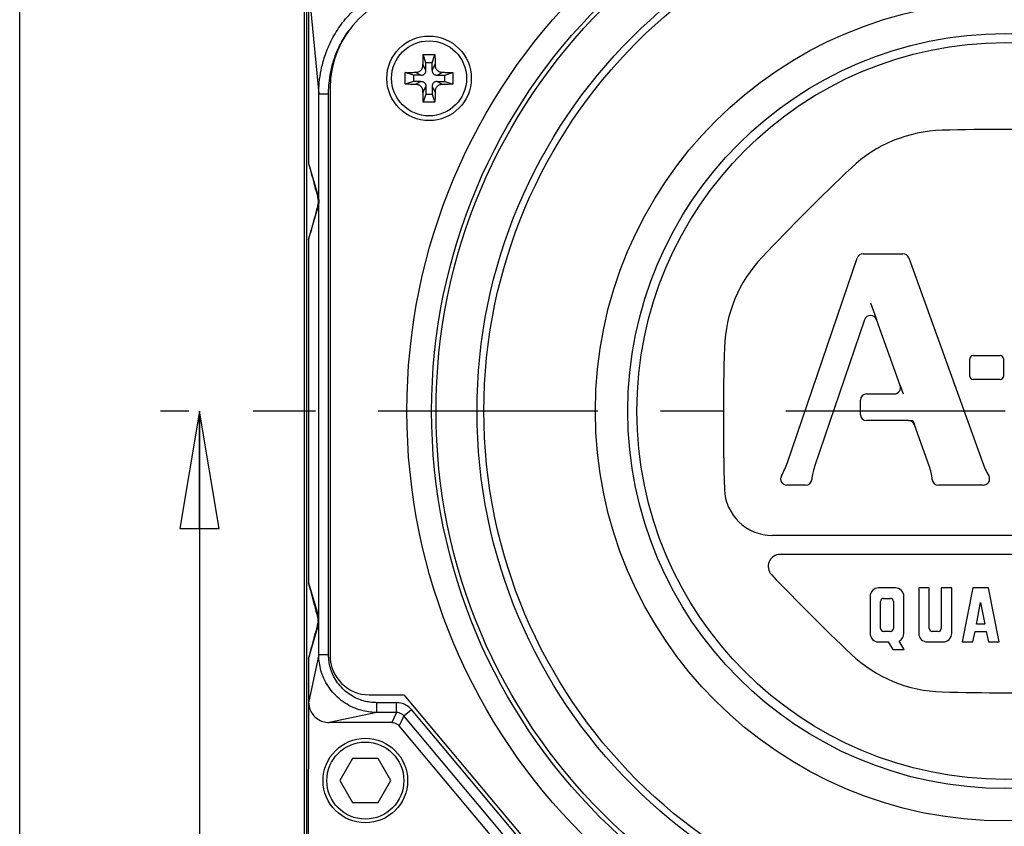
# Model space of a CAD drawing. Units: inches. Extents: x 1.2 to 15.8, y 0.3 to 10.5.
# Drawn here: x 1.2 to 2.8, y 7.7 to 9 of the extents above; entities that cross this region are included whole.
import ezdxf

# ---------------------------------------------------------------- set-up
doc = ezdxf.new("R2010")
doc.units = ezdxf.units.IN
doc.header["$LTSCALE"] = 0.935
doc.header["$MEASUREMENT"] = 0
doc.linetypes.add('CENTER', pattern=[0.6, 0.375, -0.075, 0.075, -0.075])
doc.layers.get('0').update_dxf_attribs({"linetype": 'CONTINUOUS'})
for name, color, linetype in [('7_ALL_FEATURES', 7, 'CONTINUOUS'), ('8_ALL_NOTES_BALLOONS_SYMBOLS_GT', 7, 'CONTINUOUS'), ('DEFAULT_1', 7, 'CENTER')]:
    doc.layers.add(name, color=color, linetype=linetype)
doc.styles.get("Standard").update_dxf_attribs({"font": 'txt', "width": 0.8})
doc.dimstyles.new('DIMSTYLE_4', dxfattribs={"dimtxt": 0.1, "dimasz": 0.1875, "dimexe": 0.18, "dimexo": 0.0625, "dimgap": 0.09, "dimtad": 0, "dimtih": 1, "dimtoh": 1, "dimlfac": 2, "dimzin": 4, "dimdsep": 46, "dimtxsty": 'STANDARD', "dimblk": 'CLOSED', "dimblk1": 'CLOSED', "dimblk2": 'CLOSED', "dimcen": 0.09, "dimadec": 0, "dimazin": 0, "dimtp": 0.01, "dimtm": 0.01, "dimtfac": 1, "dimtofl": 0, "dimtmove": 0, "dimatfit": 3, "dimldrblk": 'CLOSED', "dimfxl": 1, "dimtolj": 1, "dimtzin": 4, "dimarcsym": 0})

# ---------------------------------------------------------------- blocks, each defined once
blk = doc.blocks.new('_CLOSED')
at = {"color": 0, "linetype": 'BYBLOCK'}
for p, q in [((0, 0), (-1, 0.1667)), ((-1, 0.1667), (-1, -0.1667)), ((-1, -0.1667), (0, 0)), ((-1, 0), (0, 0))]:
    blk.add_line(p, q, dxfattribs=at)
blk = doc.blocks.new('*D15')
at = {"color": 2, "linetype": 'CONTINUOUS'}
for p, q in [((1.5199, 8.3402), (1.4746, 8.3402)), ((1.5371, 8.3402), (1.5371, 7.2077)), ((1.5371, 6.4002), (1.5371, 6.8827)), ((2.3564, 6.4002), (1.4746, 6.4002))]:
    blk.add_line(p, q, dxfattribs=at)
at = {"color": 2, "linetype": 'CONTINUOUS', "xscale": 0.1875, "yscale": 0.1875, "zscale": 0.1875}
for p, rotation in [((1.5371, 8.3402), 90), ((1.5371, 6.4002), 270)]:
    blk.add_blockref('_CLOSED', p, dxfattribs=dict(at, rotation=rotation))
at = {"color": 2, "linetype": 'CONTINUOUS', "width": 0.8}
for s, p in [('98,6', (1.2971, 7.0702)), ('[', (1.2971, 6.9202)), ('3.88', (1.3771, 6.9202)), (']', (1.6971, 6.9202))]:
    blk.add_text(s, height=0.1, dxfattribs=at).set_placement(p)

msp = doc.modelspace()

# ---------------------------------------------------------------- linework, layer by layer
at = {"color": 7, "linetype": 'CONTINUOUS'}
for p, q in [((1.70499, 7.35269), (1.70499, 9.32769)), ((1.70879, 7.35269), (1.70879, 9.32769)), ((1.71137, 9.01625), (1.72763, 8.84655)), ((1.71137, 9.01625), (1.71137, 8.73569)), ((1.89872, 8.89644), (1.89436, 8.90951)), ((1.90872, 8.89644), (1.91308, 8.90951)), ((1.89872, 8.88459), (1.89404, 8.89355)), ((1.89872, 8.88459), (1.89872, 8.89644)), ((1.90872, 8.89644), (1.89872, 8.89644)), ((1.90872, 8.88459), (1.90872, 8.89644)), ((1.90872, 8.88459), (1.91339, 8.89355)), ((1.87872, 8.87644), (1.86564, 8.8808)), ((1.87872, 8.87644), (1.87872, 8.86644)), ((1.89056, 8.87644), (1.87872, 8.87644)), ((1.89056, 8.87644), (1.88161, 8.88111)), ((1.91687, 8.87644), (1.92583, 8.88111)), ((1.91687, 8.87644), (1.92872, 8.87644)), ((1.92872, 8.87644), (1.94179, 8.8808)), ((1.92872, 8.86644), (1.92872, 8.87644)), ((1.74574, 8.85581), (1.74574, 7.94956)), ((1.87872, 8.86644), (1.86564, 8.86208)), ((1.89056, 8.86644), (1.87872, 8.86644)), ((1.89056, 8.86644), (1.88161, 8.86176)), ((1.89872, 8.85828), (1.89404, 8.84933)), ((1.89872, 8.85828), (1.89872, 8.84644)), ((1.90872, 8.85828), (1.90872, 8.84644)), ((1.90872, 8.85828), (1.91339, 8.84933)), ((1.91687, 8.86644), (1.92583, 8.86176)), ((1.91687, 8.86644), (1.92872, 8.86644)), ((1.92872, 8.86644), (1.94179, 8.86208)), ((1.72763, 7.9514), (1.72763, 8.84655)), ((1.72763, 8.84655), (1.74324, 8.84655)), ((1.74324, 7.9514), (1.74324, 8.84655)), ((1.89872, 8.84644), (1.89436, 8.83336)), ((1.89872, 8.84644), (1.90872, 8.84644)), ((1.90872, 8.84644), (1.91308, 8.83336)), ((1.71137, 8.73569), (1.72644, 8.68333)), ((1.72547, 8.68307), (1.72644, 8.68333)), ((1.71137, 8.6142), (1.72644, 8.66656)), ((1.72547, 8.66682), (1.72644, 8.66656)), ((1.71137, 8.6142), (1.71139, 8.61429)), ((1.71137, 8.6142), (1.71137, 8.06617)), ((2.59673, 8.59128), (2.66039, 8.59128)), ((2.47603, 8.2583), (2.58727, 8.58451)), ((2.6698, 8.58467), (2.78737, 8.2585)), ((2.5993, 8.48608), (2.5193, 8.25147)), ((2.65608, 8.38106), (2.61817, 8.48624)), ((2.77239, 8.42873), (2.81582, 8.42873)), ((2.76739, 8.39557), (2.76739, 8.42373)), ((2.82082, 8.42373), (2.82082, 8.39557)), ((2.81582, 8.39057), (2.77239, 8.39057)), ((2.60254, 8.36767), (2.64668, 8.36767)), ((2.59254, 8.33494), (2.59254, 8.35767)), ((2.66929, 8.32494), (2.60254, 8.32494)), ((2.70226, 8.25295), (2.6787, 8.31833)), ((2.50489, 8.22191), (2.4752, 8.22191)), ((2.78878, 8.22191), (2.71719, 8.22191)), ((2.4517, 8.14178), (3.19605, 8.14178)), ((3.18344, 8.11125), (2.4643, 8.11125)), ((1.71137, 8.06617), (1.72644, 8.01381)), ((2.64833, 8.05783), (2.62163, 8.05783)), ((2.68574, 8.05783), (2.68574, 7.98533)), ((2.70253, 8.05783), (2.68574, 8.05783)), ((2.70253, 7.99311), (2.70253, 8.05783)), ((2.7216, 8.05783), (2.7216, 7.99311)), ((2.73839, 8.05783), (2.7216, 8.05783)), ((2.73839, 7.98533), (2.73839, 8.05783)), ((2.77197, 8.05783), (2.75518, 7.97159)), ((2.79716, 8.05783), (2.77197, 8.05783)), ((2.81395, 7.97159), (2.79716, 8.05783)), ((2.60789, 8.0441), (2.60789, 7.98533)), ((2.62468, 7.99311), (2.62468, 8.03631)), ((2.62941, 8.04104), (2.64056, 8.04104)), ((2.64529, 8.03631), (2.64529, 7.99312)), ((2.66208, 7.98533), (2.66208, 8.04409)), ((2.77779, 7.99983), (2.78456, 8.03465)), ((2.78456, 8.03465), (2.79134, 7.99983)), ((1.72547, 8.01355), (1.72644, 8.01381)), ((1.71137, 7.94469), (1.72644, 7.99705)), ((1.72547, 7.99731), (1.72644, 7.99705)), ((2.64056, 7.98838), (2.62942, 7.98838)), ((2.71687, 7.98838), (2.70726, 7.98838)), ((2.77229, 7.97159), (2.77556, 7.98838)), ((2.77556, 7.98838), (2.79357, 7.98838)), ((2.79134, 7.99983), (2.77779, 7.99983)), ((2.79357, 7.98838), (2.79684, 7.97159)), ((2.66238, 7.95969), (2.65424, 7.97292)), ((2.62163, 7.97159), (2.63689, 7.97159)), ((2.63689, 7.97159), (2.64422, 7.95969)), ((2.64422, 7.95969), (2.66238, 7.95969)), ((2.69947, 7.97159), (2.72466, 7.97159)), ((2.75518, 7.97159), (2.77229, 7.97159)), ((2.79684, 7.97159), (2.81395, 7.97159)), ((1.71137, 7.94469), (1.71137, 7.87401)), ((1.72763, 7.9514), (1.71138, 7.87408)), ((1.72763, 7.9514), (1.74324, 7.9514)), ((1.80824, 7.88706), (1.86355, 7.88706)), ((1.86355, 7.88706), (2.15199, 7.54331)), ((1.71137, 7.66393), (1.71149, 7.87405)), ((1.82009, 7.85894), (1.82009, 7.87456)), ((1.85172, 7.87456), (1.82009, 7.87456)), ((1.85172, 7.85894), (1.85172, 7.87456)), ((1.86359, 7.85341), (1.87556, 7.86345)), ((2.13597, 7.55311), (1.87556, 7.86345)), ((1.82009, 7.85894), (1.74394, 7.84295)), ((1.85172, 7.85894), (1.82009, 7.85894)), ((1.85172, 7.85894), (1.84427, 7.84295)), ((1.86359, 7.85341), (1.85614, 7.83741)), ((2.124, 7.54307), (1.86359, 7.85341)), ((1.84427, 7.84295), (1.74394, 7.84295)), ((2.10801, 7.53725), (1.85614, 7.83741)), ((1.78161, 7.78544), (1.76126, 7.75019)), ((1.82231, 7.78544), (1.78161, 7.78544)), ((1.84266, 7.75019), (1.82231, 7.78544)), ((1.76126, 7.75019), (1.78161, 7.71494)), ((1.82231, 7.71494), (1.84266, 7.75019)), ((1.78161, 7.71494), (1.82231, 7.71494))]:
    msp.add_line(p, q, dxfattribs=at)
for centre, radius in [((2.82387, 8.34019), 0.9555), ((2.82387, 8.34019), 0.916), ((2.82387, 8.34019), 0.909), ((2.82387, 8.34019), 0.84355), ((2.82387, 8.34019), 0.8325), ((2.82387, 8.34019), 0.65454), ((1.90372, 8.87144), 0.0675), ((1.90372, 8.87144), 0.0599), ((2.82387, 8.34019), 0.60275), ((2.82387, 8.34019), 0.58824), ((1.80196, 7.75019), 0.0675), ((1.80196, 7.75019), 0.0615)]:
    msp.add_circle(centre, radius, dxfattribs=at)
for centre, radius, start, end in [((1.90199, 8.85581), 0.15625, 90, 180), ((2.82386, 5.13624), 3.65376, 88.41742, 91.58237), ((2.72903, 8.56915), 0.21954, 91.5831, 133.41827), ((5.08942, 6.07466), 3.65376, 133.41775, 136.58246), ((2.59492, 8.43503), 0.21954, 136.582, 178.20759), ((2.59673, 8.58128), 0.01, 90, 161.17077), ((2.66039, 8.58128), 0.01, 19.82125, 90), ((2.60877, 8.48285), 0.01, 19.82135, 161.17071), ((6.02746, 8.32774), 3.65376, 178.20956, 181.75644), ((2.77239, 8.42373), 0.005, 90, 180), ((2.81582, 8.42373), 0.005, 0, 90), ((2.64668, 8.37767), 0.01, 270, 19.82135), ((2.77239, 8.39557), 0.005, 180, 270), ((2.81582, 8.39557), 0.005, 270, 360), ((2.60254, 8.35767), 0.01, 90, 180), ((2.60254, 8.33494), 0.01, 180, 270), ((2.66929, 8.31494), 0.01, 19.82088, 90), ((2.3515, 8.30075), 0.13157, 330.90278, 341.17615), ((2.91114, 8.30311), 0.13157, 199.82108, 210.19392), ((2.60598, 8.22191), 0.09158, 161.17104, 174.35054), ((2.6161, 8.22191), 0.09158, 5.64924, 19.8134), ((2.4752, 8.23191), 0.01, 150.90005, 270), ((2.50489, 8.23191), 0.01, 270, 354.34833), ((2.71719, 8.23191), 0.01, 185.65331, 270), ((2.78878, 8.23191), 0.01, 270, 30.19639), ((2.4517, 8.21809), 0.07632, 181.75992, 270.00077), ((2.4643, 8.09217), 0.01908, 90, 223.67543), ((5.09286, 10.60247), 3.65376, 223.68165, 226.50307), ((2.62163, 8.04409), 0.01374, 90, 179.9605), ((2.64834, 8.04409), 0.01374, 0, 90.02633), ((2.62941, 8.03631), 0.00473, 90, 179.96956), ((2.64056, 8.03631), 0.00473, 0, 89.93912), ((2.62941, 7.99311), 0.00473, 180, 270.03044), ((2.64056, 7.99311), 0.00473, 270, 0.06087), ((2.70726, 7.99311), 0.00473, 180, 270.03044), ((2.71687, 7.99311), 0.00473, 270, 360), ((2.62163, 7.98533), 0.01374, 180, 270.01317), ((2.64834, 7.98533), 0.01374, 295.42067, 359.98341), ((2.69947, 7.98533), 0.01374, 180, 270), ((2.72466, 7.98533), 0.01374, 270, 360), ((1.80824, 7.94956), 0.0625, 180, 270), ((2.72903, 8.11125), 0.21954, 226.50326, 268.41728), ((2.82387, 11.54416), 3.65376, 268.4176, 271.58237)]:
    msp.add_arc(centre, radius, start, end, dxfattribs=at)
for points, knots in [([(1.72763, 8.84655), (1.72763, 8.85257), (1.72823, 8.8654), (1.73121, 8.88564), (1.73709, 8.90775), (1.74677, 8.93131), (1.76105, 8.95537), (1.78012, 8.97811), (1.8028, 8.99738), (1.82695, 9.0119), (1.85069, 9.02177), (1.87303, 9.02778), (1.89347, 9.03082), (1.90643, 9.03143), (1.91251, 9.03143)], [0, 0, 0, 0, 0.0621522, 0.1321833, 0.21054, 0.2975998, 0.3939415, 0.4978683, 0.6021898, 0.6993483, 0.7872698, 0.8664738, 0.9372629, 1, 1, 1, 1]), ([(1.74401, 8.86316), (1.74459, 8.86938), (1.7465, 8.88247), (1.75187, 8.90277), (1.7607, 8.92435), (1.77004, 8.94012), (1.77626, 8.94863), (1.77746, 8.95022)], [0, 0, 0, 0, 0.198276, 0.4197471, 0.66541, 0.9368592, 1, 1, 1, 1]), ([(1.89404, 8.89355), (1.89406, 8.89473), (1.8941, 8.8972), (1.89417, 8.90105), (1.89425, 8.90519), (1.89432, 8.90804), (1.89436, 8.90951)], [0, 0, 0, 0, 0.2230874, 0.4640643, 0.7230669, 1, 1, 1, 1]), ([(1.89436, 8.90951), (1.89592, 8.90954), (1.89904, 8.90958), (1.90372, 8.9096), (1.9084, 8.90958), (1.91152, 8.90954), (1.91308, 8.90951)], [0, 0, 0, 0, 0.2499022, 0.4999903, 0.7500832, 1, 1, 1, 1]), ([(1.91308, 8.90951), (1.91311, 8.90804), (1.91318, 8.90519), (1.91327, 8.90105), (1.91334, 8.8972), (1.91337, 8.89473), (1.91339, 8.89355)], [0, 0, 0, 0, 0.2769972, 0.5359896, 0.7769312, 1, 1, 1, 1]), ([(1.88161, 8.88111), (1.88241, 8.88112), (1.88392, 8.88122), (1.88604, 8.88161), (1.88791, 8.88225), (1.88952, 8.88314), (1.89089, 8.88426), (1.89202, 8.88563), (1.8929, 8.88725), (1.89354, 8.88911), (1.89394, 8.89124), (1.89403, 8.89275), (1.89404, 8.89355)], [0, 0, 0, 0, 0.1196716, 0.226057, 0.3225683, 0.4133731, 0.5, 0.5866269, 0.6774317, 0.773943, 0.8803284, 1, 1, 1, 1]), ([(1.89056, 8.87644), (1.8913, 8.87644), (1.89267, 8.87653), (1.89455, 8.87701), (1.8961, 8.87785), (1.8973, 8.87906), (1.89814, 8.88061), (1.89863, 8.88249), (1.89872, 8.88386), (1.89872, 8.88459)], [0, 0, 0, 0, 0.1668489, 0.3092552, 0.4383793, 0.5616207, 0.6907448, 0.8331511, 1, 1, 1, 1]), ([(1.90872, 8.88459), (1.90872, 8.88386), (1.90881, 8.88249), (1.90929, 8.88061), (1.91013, 8.87906), (1.91134, 8.87785), (1.91289, 8.87701), (1.91477, 8.87653), (1.91614, 8.87644), (1.91687, 8.87644)], [0, 0, 0, 0, 0.1668489, 0.3092552, 0.4383793, 0.5616207, 0.6907448, 0.8331511, 1, 1, 1, 1]), ([(1.91339, 8.89355), (1.9134, 8.89275), (1.9135, 8.89124), (1.91389, 8.88911), (1.91453, 8.88725), (1.91542, 8.88563), (1.91654, 8.88426), (1.91792, 8.88314), (1.91953, 8.88225), (1.92139, 8.88161), (1.92352, 8.88122), (1.92503, 8.88112), (1.92583, 8.88111)], [0, 0, 0, 0, 0.1196716, 0.226057, 0.3225683, 0.4133731, 0.5, 0.5866269, 0.6774317, 0.773943, 0.8803284, 1, 1, 1, 1]), ([(1.86556, 8.87144), (1.86556, 8.87248), (1.86557, 8.87456), (1.86559, 8.87768), (1.86562, 8.87976), (1.86564, 8.8808)], [0, 0, 0, 0, 0.3344188, 0.6677955, 1, 1, 1, 1]), ([(1.86564, 8.86208), (1.86562, 8.86312), (1.86559, 8.86519), (1.86557, 8.86831), (1.86556, 8.87039), (1.86556, 8.87144)], [0, 0, 0, 0, 0.3322076, 0.6655849, 1, 1, 1, 1]), ([(1.86564, 8.8808), (1.86711, 8.88083), (1.86996, 8.8809), (1.8741, 8.88099), (1.87795, 8.88105), (1.88042, 8.88109), (1.88161, 8.88111)], [0, 0, 0, 0, 0.2765214, 0.5355328, 0.776729, 1, 1, 1, 1]), ([(1.92583, 8.88111), (1.92702, 8.88109), (1.92949, 8.88105), (1.93334, 8.88099), (1.93747, 8.8809), (1.94032, 8.88083), (1.94179, 8.8808)], [0, 0, 0, 0, 0.2232896, 0.4645219, 0.7235443, 1, 1, 1, 1]), ([(1.94179, 8.8808), (1.94181, 8.87976), (1.94184, 8.87768), (1.94187, 8.87456), (1.94187, 8.87248), (1.94187, 8.87144)], [0, 0, 0, 0, 0.3322076, 0.6655849, 1, 1, 1, 1]), ([(1.94187, 8.87144), (1.94187, 8.87039), (1.94187, 8.86831), (1.94184, 8.86519), (1.94181, 8.86312), (1.94179, 8.86208)], [0, 0, 0, 0, 0.3344188, 0.6677955, 1, 1, 1, 1]), ([(1.88161, 8.86176), (1.88042, 8.86178), (1.87795, 8.86182), (1.8741, 8.86189), (1.86996, 8.86197), (1.86711, 8.86204), (1.86564, 8.86208)], [0, 0, 0, 0, 0.2232896, 0.4645219, 0.7235443, 1, 1, 1, 1]), ([(1.89404, 8.84933), (1.89403, 8.85006), (1.89395, 8.85146), (1.89362, 8.85342), (1.89308, 8.85516), (1.89235, 8.85669), (1.89142, 8.85802), (1.8903, 8.85914), (1.88897, 8.86007), (1.88744, 8.8608), (1.88571, 8.86134), (1.88374, 8.86167), (1.88234, 8.86175), (1.88161, 8.86176)], [0, 0, 0, 0, 0.1101769, 0.2087268, 0.2979421, 0.3817298, 0.4612086, 0.5387914, 0.6182702, 0.7020579, 0.7912732, 0.8898231, 1, 1, 1, 1]), ([(1.89056, 8.86644), (1.89118, 8.86644), (1.89236, 8.86637), (1.89402, 8.86602), (1.8955, 8.8654), (1.89674, 8.86446), (1.89768, 8.86322), (1.8983, 8.86174), (1.89865, 8.86008), (1.89872, 8.8589), (1.89872, 8.85828)], [0, 0, 0, 0, 0.1397597, 0.2666776, 0.3842132, 0.4999139, 0.6156348, 0.7332079, 0.8601674, 1, 1, 1, 1]), ([(1.91687, 8.86644), (1.91614, 8.86644), (1.91477, 8.86635), (1.91289, 8.86586), (1.91134, 8.86502), (1.91013, 8.86382), (1.90929, 8.86227), (1.90881, 8.86039), (1.90872, 8.85902), (1.90872, 8.85828)], [0, 0, 0, 0, 0.1668489, 0.3092552, 0.4383793, 0.5616207, 0.6907448, 0.8331511, 1, 1, 1, 1]), ([(1.92583, 8.86176), (1.92503, 8.86175), (1.92352, 8.86166), (1.92139, 8.86126), (1.91953, 8.86062), (1.91792, 8.85974), (1.91654, 8.85861), (1.91542, 8.85724), (1.91453, 8.85562), (1.91389, 8.85376), (1.9135, 8.85164), (1.9134, 8.85013), (1.91339, 8.84933)], [0, 0, 0, 0, 0.1196716, 0.226057, 0.3225683, 0.4133731, 0.5, 0.5866269, 0.6774317, 0.773943, 0.8803284, 1, 1, 1, 1]), ([(1.94179, 8.86208), (1.94032, 8.86204), (1.93747, 8.86197), (1.93334, 8.86189), (1.92949, 8.86182), (1.92702, 8.86178), (1.92583, 8.86176)], [0, 0, 0, 0, 0.2765214, 0.5355328, 0.776729, 1, 1, 1, 1]), ([(1.89436, 8.83336), (1.89432, 8.83484), (1.89425, 8.83769), (1.89417, 8.84182), (1.8941, 8.84567), (1.89406, 8.84814), (1.89404, 8.84933)], [0, 0, 0, 0, 0.2769972, 0.5359896, 0.7769312, 1, 1, 1, 1]), ([(1.91339, 8.84933), (1.91337, 8.84814), (1.91334, 8.84567), (1.91327, 8.84182), (1.91318, 8.83769), (1.91311, 8.83484), (1.91308, 8.83336)], [0, 0, 0, 0, 0.2230874, 0.4640643, 0.7230669, 1, 1, 1, 1]), ([(1.91308, 8.83336), (1.91152, 8.83333), (1.9084, 8.83329), (1.90372, 8.83327), (1.89904, 8.83329), (1.89592, 8.83333), (1.89436, 8.83336)], [0, 0, 0, 0, 0.2499022, 0.4999903, 0.7500832, 1, 1, 1, 1]), ([(1.71136, 8.73571), (1.71298, 8.72968), (1.71616, 8.7178), (1.72086, 8.70025), (1.72395, 8.68874), (1.72547, 8.68307)], [0, 0, 0, 0, 0.3440161, 0.6769237, 1, 1, 1, 1]), ([(1.72547, 8.68307), (1.72594, 8.6813), (1.72658, 8.67768), (1.72658, 8.67219), (1.72594, 8.66858), (1.72547, 8.66682)], [0, 0, 0, 0, 0.3339582, 0.6681785, 1, 1, 1, 1]), ([(1.72644, 8.68333), (1.72647, 8.6832), (1.72654, 8.68296), (1.72664, 8.6826), (1.72673, 8.68225), (1.72681, 8.6819), (1.72689, 8.68157), (1.72696, 8.68124), (1.72703, 8.68091), (1.72709, 8.6806), (1.72715, 8.68028), (1.7272, 8.67998), (1.72725, 8.67967), (1.7273, 8.67937), (1.72734, 8.67907), (1.72738, 8.67878), (1.72741, 8.67848), (1.72745, 8.67818), (1.72748, 8.67788), (1.72751, 8.67757), (1.72753, 8.67725), (1.72756, 8.67691), (1.72758, 8.67654), (1.7276, 8.67611), (1.72762, 8.6756), (1.72762, 8.67522), (1.72762, 8.67501)], [0, 0, 0, 0, 0.0455804, 0.0899295, 0.1330948, 0.1751381, 0.2161369, 0.256178, 0.2953329, 0.333681, 0.3713033, 0.4082887, 0.4447345, 0.4807401, 0.5164247, 0.5519322, 0.5874399, 0.6231204, 0.6591589, 0.6958759, 0.7338062, 0.7738463, 0.8172709, 0.8661664, 0.9252732, 1, 1, 1, 1]), ([(1.72547, 8.66682), (1.7238, 8.6606), (1.72057, 8.64855), (1.71588, 8.63104), (1.71285, 8.61975), (1.71139, 8.61429)], [0, 0, 0, 0, 0.3554839, 0.6881082, 1, 1, 1, 1]), ([(1.72762, 8.67501), (1.72762, 8.67478), (1.72762, 8.67437), (1.7276, 8.67381), (1.72758, 8.67335), (1.72756, 8.67295), (1.72753, 8.67259), (1.7275, 8.67225), (1.72747, 8.67192), (1.72744, 8.67161), (1.7274, 8.67129), (1.72736, 8.67098), (1.72732, 8.67066), (1.72727, 8.67035), (1.72722, 8.67003), (1.72717, 8.66972), (1.72711, 8.66939), (1.72705, 8.66906), (1.72698, 8.66873), (1.7269, 8.66839), (1.72682, 8.66804), (1.72674, 8.66768), (1.72665, 8.66732), (1.72655, 8.66694), (1.72648, 8.66669), (1.72644, 8.66656)], [0, 0, 0, 0, 0.0808354, 0.144659, 0.1973728, 0.2424196, 0.2839322, 0.3233846, 0.361547, 0.3989831, 0.4359776, 0.4727545, 0.509554, 0.5465594, 0.5839221, 0.6217596, 0.660188, 0.6993105, 0.7392196, 0.7800056, 0.8217473, 0.8645407, 0.9084712, 0.9536068, 1, 1, 1, 1]), ([(1.72547, 8.01355), (1.7238, 8.01978), (1.72057, 8.03183), (1.71588, 8.04934), (1.71285, 8.06062), (1.71139, 8.06609)], [0, 0, 0, 0, 0.3554835, 0.6881079, 1, 1, 1, 1]), ([(1.72547, 7.99731), (1.72594, 7.99907), (1.72658, 8.00269), (1.72658, 8.00819), (1.72594, 8.0118), (1.72547, 8.01355)], [0, 0, 0, 0, 0.3339606, 0.668183, 1, 1, 1, 1]), ([(1.72762, 8.00538), (1.72762, 8.00561), (1.72762, 8.00602), (1.7276, 8.00658), (1.72758, 8.00704), (1.72756, 8.00743), (1.72753, 8.00779), (1.7275, 8.00813), (1.72747, 8.00845), (1.72744, 8.00877), (1.7274, 8.00909), (1.72736, 8.0094), (1.72732, 8.00971), (1.72727, 8.01003), (1.72722, 8.01034), (1.72717, 8.01066), (1.72711, 8.01099), (1.72704, 8.01131), (1.72698, 8.01165), (1.7269, 8.01199), (1.72682, 8.01234), (1.72674, 8.01269), (1.72665, 8.01306), (1.72655, 8.01343), (1.72648, 8.01368), (1.72644, 8.01381)], [0, 0, 0, 0, 0.0805925, 0.1442239, 0.1968034, 0.2418043, 0.2833088, 0.3227697, 0.3609515, 0.3984125, 0.4354353, 0.4722436, 0.509077, 0.5461181, 0.5835178, 0.6213934, 0.6598608, 0.6990229, 0.7389722, 0.7797988, 0.8215815, 0.8644163, 0.9083882, 0.9535653, 1, 1, 1, 1]), ([(1.72644, 7.99705), (1.72647, 7.99717), (1.72654, 7.99741), (1.72664, 7.99778), (1.72673, 7.99813), (1.72681, 7.99847), (1.72689, 7.99881), (1.72696, 7.99914), (1.72703, 7.99946), (1.72709, 7.99978), (1.72715, 8.00009), (1.7272, 8.0004), (1.72725, 8.0007), (1.7273, 8.00101), (1.72734, 8.0013), (1.72738, 8.0016), (1.72742, 8.0019), (1.72745, 8.0022), (1.72748, 8.0025), (1.72751, 8.00281), (1.72753, 8.00313), (1.72756, 8.00347), (1.72758, 8.00385), (1.7276, 8.00427), (1.72762, 8.00479), (1.72762, 8.00517), (1.72762, 8.00538)], [0, 0, 0, 0, 0.0455371, 0.089843, 0.1329652, 0.1749656, 0.2159218, 0.2559208, 0.2950339, 0.3333409, 0.3709226, 0.4078682, 0.4442752, 0.4802429, 0.5158913, 0.5513642, 0.5868399, 0.6224905, 0.6585023, 0.6951992, 0.7331201, 0.7731727, 0.8166303, 0.865637, 0.9249841, 1, 1, 1, 1]), ([(1.71136, 7.94466), (1.71298, 7.9507), (1.71616, 7.96258), (1.72086, 7.98013), (1.72395, 7.99164), (1.72547, 7.99731)], [0, 0, 0, 0, 0.3440161, 0.6769237, 1, 1, 1, 1]), ([(1.82009, 7.85894), (1.81673, 7.85894), (1.80941, 7.85934), (1.79778, 7.86137), (1.78516, 7.86539), (1.77234, 7.87171), (1.76017, 7.88036), (1.74942, 7.89104), (1.74067, 7.90319), (1.73424, 7.91606), (1.73012, 7.92878), (1.72804, 7.94055), (1.72763, 7.94799), (1.72763, 7.9514)], [0, 0, 0, 0, 0.0693265, 0.1512882, 0.243184, 0.342224, 0.4455341, 0.5503445, 0.6539758, 0.7536383, 0.8464084, 0.9294386, 1, 1, 1, 1]), ([(1.82009, 7.87456), (1.81729, 7.87456), (1.81119, 7.87489), (1.80152, 7.87657), (1.79102, 7.8799), (1.78036, 7.88515), (1.77025, 7.89233), (1.76133, 7.9012), (1.75406, 7.91129), (1.74872, 7.92198), (1.74531, 7.93257), (1.74408, 7.93956), (1.74371, 7.94288)], [0, 0, 0, 0, 0.074753, 0.1630579, 0.2619694, 0.3684746, 0.479503, 0.5921204, 0.7034979, 0.8106794, 0.9105389, 1, 1, 1, 1]), ([(1.71149, 7.87405), (1.71164, 7.87067), (1.71312, 7.86406), (1.71788, 7.85523), (1.72509, 7.84836), (1.73403, 7.84395), (1.74064, 7.84295), (1.74394, 7.84295)], [0, 0, 0, 0, 0.2053591, 0.4036517, 0.6014396, 0.7998963, 1, 1, 1, 1]), ([(1.87556, 7.86345), (1.87362, 7.86576), (1.86906, 7.86982), (1.86078, 7.87368), (1.85473, 7.87456), (1.85172, 7.87456)], [0, 0, 0, 0, 0.3338893, 0.6664678, 1, 1, 1, 1]), ([(1.86359, 7.85341), (1.86263, 7.85456), (1.86036, 7.85658), (1.85623, 7.8585), (1.85322, 7.85894), (1.85172, 7.85894)], [0, 0, 0, 0, 0.3338481, 0.6664135, 1, 1, 1, 1]), ([(1.84427, 7.84295), (1.84576, 7.84295), (1.84878, 7.84251), (1.8529, 7.84059), (1.85517, 7.83856), (1.85614, 7.83741)], [0, 0, 0, 0, 0.3333416, 0.6666585, 1, 1, 1, 1])]:
    msp.add_open_spline(points, degree=3, knots=knots, dxfattribs=at)
for points in [[(1.74324, 8.84655), (1.74324, 8.84967), (1.74333, 8.8528), (1.74349, 8.85592)], [(1.74349, 8.85592), (1.74361, 8.85833), (1.74379, 8.86075), (1.74401, 8.86316)], [(1.74327, 7.94943), (1.74325, 7.95009), (1.74324, 7.95075), (1.74324, 7.9514)], [(1.74371, 7.94288), (1.74347, 7.94506), (1.74333, 7.94724), (1.74327, 7.94943)]]:
    msp.add_open_spline(points, degree=3, dxfattribs=at)
at = {"layer": '7_ALL_FEATURES', "color": 7, "linetype": 'CONTINUOUS'}
for p, q in [((2.60851, 8.51306), (2.61817, 8.48624)), ((2.65608, 8.38106), (2.66091, 8.36767)), ((2.66929, 8.32494), (2.67631, 8.32494)), ((2.67632, 8.32494), (2.6787, 8.31833))]:
    msp.add_line(p, q, dxfattribs=at)
at = {"layer": '8_ALL_NOTES_BALLOONS_SYMBOLS_GT', "color": 7, "linetype": 'CONTINUOUS'}
msp.add_line((1.25, 0.5), (1.25, 10.5), dxfattribs=at)
at = {"layer": 'DEFAULT_1', "color": 7, "linetype": 'CENTER'}
msp.add_line((2.82387, 8.34019), (1.58237, 8.34019), dxfattribs=at)

# ---------------------------------------------------------------- dimensions: what is measured, and where the dimension line sits
at = {"color": 2, "linetype": 'CONTINUOUS'}
dim = msp.add_linear_dim(base=(1.53714, 6.40021), p1=(1.47464, 8.34019), p2=(2.35637, 6.40021), angle=270, dimstyle='DIMSTYLE_4', dxfattribs=at)
dim.commit()
dim.dimension.update_dxf_attribs({"geometry": '*D15', "text_midpoint": (1.53714, 7.04517), "dimtype": 160})

doc.saveas('drawing.dxf')
